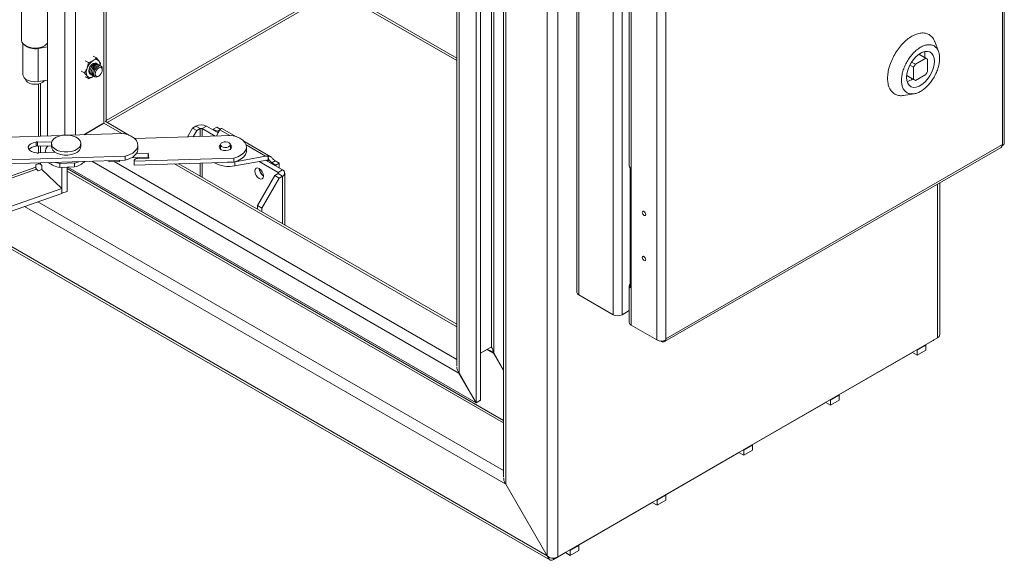
# Model space of a CAD drawing. Units: millimetres. Extents: x 63 to 4291, y 73 to 3057.
# Drawn here: x 3337 to 3738, y 1930 to 2151 of the extents above; entities that cross this region are included whole.
import ezdxf

# ---------------------------------------------------------------- set-up
doc = ezdxf.new("R2010")
doc.units = ezdxf.units.MM
doc.header["$LTSCALE"] = 2

msp = doc.modelspace()

# ---------------------------------------------------------------- linework, layer by layer
at = {"color": 7, "linetype": 'Continuous', "lineweight": 18}
for p, q in [((3348.39, 2378.43), (3348.39, 2103.22)), ((3372.21, 2108.92), (3372.21, 2355.63)), ((3737.54, 2099.69), (3737.54, 2329.41)), ((3738.31, 2100.27), (3738.31, 2330.47)), ((3552, 1932.07), (3552, 2293.35)), ((3556.38, 1931.58), (3556.38, 2293.35)), ((3534.26, 2284.65), (3534.26, 1964.19)), ((3535.17, 1961.22), (3535.17, 2284.65)), ((3530.22, 2014.7), (3530.22, 2281.79)), ((3564.11, 2282.29), (3564.11, 2039.45)), ((3564.87, 2281.22), (3564.87, 2038.39)), ((3523.08, 1994.41), (3523.08, 2277.67)), ((3524.84, 1995.43), (3524.84, 2278.69)), ((3529.37, 2279.26), (3529.37, 2017.23)), ((3515.17, 2273.63), (3515.17, 2009.51)), ((3516.08, 2273.63), (3516.08, 2006.54)), ((3578.87, 2030.3), (3578.87, 2273.14)), ((3582.54, 2030.3), (3582.54, 2273.08)), ((3586.22, 2268.5), (3586.22, 2026.05)), ((3596.69, 2020.01), (3596.69, 2250.21)), ((3600.37, 2250.21), (3600.37, 2020.5)), ((3585.46, 2180.79), (3585.46, 2090.97)), ((3337.8, 2159.86), (3337.8, 2142.18)), ((3466.48, 2161.96), (3515.17, 2133.86)), ((3338.3, 2140.86), (3338.3, 2128.16)), ((3339.41, 2139.94), (3339.77, 2139.73)), ((3348.39, 2139.43), (3344.6, 2138.84)), ((3346.84, 2139.73), (3347.19, 2139.94)), ((3348.39, 2140.62), (3348.04, 2140.57)), ((3348.19, 2140.72), (3348.39, 2140.76)), ((3711.48, 2137.6), (3709.94, 2141.62)), ((3344.6, 2138.84), (3344.6, 2125.37)), ((3367, 2135.72), (3368.3, 2134.97)), ((3703.47, 2136.44), (3706.29, 2134.81)), ((3706.67, 2134.65), (3703.51, 2136.47)), ((3363.73, 2133.83), (3365.03, 2133.08)), ((3368.69, 2132.47), (3368.6, 2132.53)), ((3369.22, 2132.17), (3369.13, 2132.22)), ((3369.75, 2131.86), (3369.66, 2131.91)), ((3369.93, 2132.64), (3369.79, 2131.92)), ((3699.81, 2132.02), (3701.34, 2131.14)), ((3702.05, 2132.36), (3700.51, 2133.25)), ((3701.34, 2131.14), (3701.34, 2126.24)), ((3706.29, 2134.81), (3702.05, 2132.36)), ((3707, 2129.5), (3707, 2134.4)), ((3362.1, 2129.62), (3363.4, 2128.87)), ((3363.73, 2127.3), (3365.03, 2126.55)), ((3366.1, 2128.2), (3366.19, 2128.14)), ((3366.63, 2127.89), (3366.72, 2127.84)), ((3366.92, 2127.34), (3367.23, 2127.54)), ((3366.92, 2127.34), (3367.18, 2127.51)), ((3367.16, 2127.58), (3367.25, 2127.53)), ((3368.94, 2127.41), (3369.25, 2127.59)), ((3370.7, 2130.1), (3370.7, 2130.46)), ((3698.51, 2127.81), (3701.67, 2125.99)), ((3701.34, 2126.24), (3698.52, 2127.86)), ((3702.05, 2125.83), (3706.29, 2128.28)), ((3344.6, 2125.37), (3348.39, 2125.95)), ((3697.27, 2119.67), (3701.52, 2120.34)), ((3363.11, 2103.67), (3371.3, 2108.4)), ((3363.11, 2103.67), (3370.51, 2107.94)), ((3363.11, 2103.67), (3369.53, 2107.38)), ((3371.37, 2108.36), (3363.25, 2103.67)), ((3371.3, 2108.4), (3371.39, 2108.39)), ((3381.79, 2103.39), (3371.83, 2109.15)), ((3408.78, 2107.18), (3407.44, 2106.4)), ((3410.55, 2106.16), (3408.78, 2107.18)), ((3411.4, 2106.16), (3413.16, 2107.18)), ((3413.16, 2107.18), (3417.94, 2104.42)), ((3415.92, 2105.99), (3417.31, 2106.79)), ((3418.79, 2105.94), (3417.31, 2106.79)), ((3272.89, 2100.91), (3354.16, 2103.39)), ((3357.15, 2103.49), (3379.22, 2104.16)), ((3383.81, 2102.14), (3423.46, 2103.35)), ((3405.35, 2102.8), (3407.44, 2106.4)), ((3409.2, 2105.38), (3407.44, 2106.4)), ((3409.2, 2105.38), (3407.75, 2102.87)), ((3410.55, 2106.16), (3409.2, 2105.38)), ((3411.4, 2106.16), (3416.62, 2103.14)), ((3415.92, 2105.59), (3415.92, 2105.99)), ((3415.92, 2105.99), (3417.54, 2105.06)), ((3417.25, 2103.16), (3418.62, 2105.66)), ((3419.42, 2106.14), (3419.71, 2106.03)), ((3425.09, 2102.94), (3419.72, 2106.04)), ((3343.77, 2100.76), (3344.27, 2100.78)), ((3343.78, 2100.62), (3343.77, 2100.76)), ((3343.78, 2100.62), (3343.78, 2098.98)), ((3343.78, 2099.13), (3344.27, 2099.15)), ((3344.27, 2100.78), (3344.28, 2100.64)), ((3344.27, 2100.78), (3344.27, 2099.15)), ((3344.27, 2099.15), (3344.28, 2099)), ((3344.28, 2100.64), (3350.09, 2100.81)), ((3344.28, 2100.64), (3344.28, 2099)), ((3344.28, 2099), (3349.96, 2099.18)), ((3348.39, 2099.13), (3348.39, 2098.96)), ((3349.96, 2100.09), (3349.96, 2098.82)), ((3361.96, 2098.82), (3361.96, 2100.09)), ((3383.96, 2102.14), (3383.45, 2102.44)), ((3385.18, 2097.82), (3385.18, 2099.46)), ((3418.87, 2099.63), (3418.87, 2097.73)), ((3422.87, 2097.73), (3422.87, 2099.63)), ((3439.17, 2094.81), (3428.31, 2101.08)), ((3600.37, 2020.5), (3737.54, 2099.69)), ((3737.49, 2099.23), (3737.54, 2099.2)), ((3737.54, 2099.2), (3737.54, 2099.69)), ((3380.07, 2094.94), (3273.73, 2091.68)), ((3344.19, 2096.15), (3344.18, 2096.3)), ((3344.69, 2096.17), (3344.19, 2096.15)), ((3351.48, 2096.52), (3344.68, 2096.31)), ((3344.68, 2096.31), (3344.69, 2096.17)), ((3344.68, 2096.31), (3344.68, 2096.17)), ((3347.41, 2096.66), (3347.41, 2096.4)), ((3380.07, 2094.94), (3380.07, 2093.3)), ((3389.41, 2096.15), (3384.58, 2096)), ((3389.59, 2094.13), (3389.41, 2096.15)), ((3389.41, 2096.15), (3389.41, 2094.52)), ((3418.75, 2097.83), (3418.87, 2097.93)), ((3422.87, 2097.93), (3422.99, 2097.83)), ((3437.26, 2094.9), (3424.79, 2092.63)), ((3429.42, 2097.01), (3429.42, 2098.65)), ((3438.34, 2094.95), (3438.34, 2094.68)), ((3438.8, 2094.95), (3438.34, 2094.68)), ((3599.83, 2019.31), (3737.01, 2098.5)), ((3380.07, 2093.3), (3273.73, 2090.05)), ((3344.63, 2091.8), (3343.56, 2091.42)), ((3343.56, 2091.42), (3343.56, 2090.4)), ((3345.45, 2091.68), (3346.1, 2091.07)), ((3346.1, 2089.44), (3346.1, 2091.07)), ((3359.4, 2092.14), (3353.37, 2091.96)), ((3353.37, 2091.96), (3353.37, 2090.32)), ((3359.4, 2092.14), (3359.4, 2090.51)), ((3372.88, 2093.08), (3373.75, 2092.63)), ((3377.75, 2092.76), (3373.75, 2092.63)), ((3377.75, 2092.76), (3377.75, 2093.23)), ((3389.41, 2094.52), (3382.64, 2094.31)), ((3383.68, 2093.13), (3383.68, 2091.5)), ((3383.7, 2092.88), (3383.68, 2093.09)), ((3383.68, 2093.09), (3383.68, 2091.45)), ((3383.68, 2091.45), (3383.68, 2091.5)), ((3383.7, 2091.25), (3383.68, 2091.45)), ((3424.31, 2094.13), (3383.7, 2092.88)), ((3383.7, 2092.88), (3383.7, 2091.25)), ((3424.31, 2092.49), (3383.7, 2091.25)), ((3385.1, 2094), (3389.59, 2094.13)), ((3389.44, 2094.13), (3389.41, 2094.52)), ((3515.17, 2026.4), (3401.86, 2091.81)), ((3402.13, 2091.65), (3402.13, 2091.82)), ((3424.31, 2094.13), (3424.31, 2092.49)), ((3437.8, 2093.36), (3424.69, 2090.98)), ((3434.58, 2092.77), (3442.37, 2088.28)), ((3437.26, 2093.26), (3444.13, 2089.3)), ((3438.34, 2094.68), (3438.34, 2093.05)), ((3441.14, 2093.03), (3439.75, 2092.24)), ((3439.75, 2092.24), (3441.38, 2091.3)), ((3442.76, 2092.1), (3441.14, 2093.03)), ((3442.76, 2092.1), (3441.38, 2091.3)), ((3441.38, 2091.3), (3441.38, 2090.89)), ((3442.79, 2090.07), (3442.79, 2091.71)), ((3344.52, 2089), (3343.87, 2089.62)), ((3344.52, 2089), (3346.02, 2089.53)), ((3346.02, 2089.53), (3354.16, 2081.81)), ((3359.4, 2090.51), (3353.37, 2090.32)), ((3354.24, 2090.35), (3354.24, 2079.8)), ((3356.38, 2090.42), (3356.38, 2080.55)), ((3356.62, 2090.42), (3523.05, 1994.35)), ((3433.95, 2074.76), (3441.02, 2087.01)), ((3442.37, 2087.79), (3441.02, 2087.01)), ((3441.02, 2087.01), (3442.79, 2085.99)), ((3442.37, 2088.28), (3444.13, 2089.3)), ((3442.37, 2087.79), (3444.13, 2086.77)), ((3444.13, 2086.77), (3442.79, 2085.99)), ((3445.04, 2066.88), (3445.04, 2088.03)), ((3585.85, 2041.19), (3585.85, 2090.18)), ((3442.79, 2085.99), (3435.72, 2073.74)), ((3712, 2022.16), (3712, 2084.07)), ((3354.16, 2081.81), (3117.77, 1998.67)), ((3354.16, 2079.77), (3117.77, 1996.63)), ((3354.16, 2081.81), (3354.16, 2079.77)), ((3354.16, 2079.88), (3354.24, 2079.8)), ((3354.24, 2079.8), (3356.38, 2080.55)), ((3433.95, 2074.76), (3435.72, 2073.74)), ((3433.95, 2074.76), (3433.95, 2073.28)), ((3435.72, 2073.74), (3435.72, 2072.26)), ((3316.9, 2066.66), (3553.03, 1930.34)), ((3585.46, 2041.98), (3585.46, 2027.12)), ((3578.87, 2030.3), (3564.87, 2038.39)), ((3582.54, 2030.3), (3585.46, 2031.99)), ((3596.69, 2020.01), (3586.22, 2026.05)), ((3556.38, 1931.58), (3711.1, 2020.9)), ((3598.29, 2019.58), (3598.53, 2019.44)), ((3600.37, 2020.01), (3600.37, 2020.5)), ((3706.19, 2018.02), (3709.3, 2019.81)), ((3529.37, 2017.23), (3524.84, 2014.62)), ((3524.84, 2014.57), (3527.57, 2016.15)), ((3530.19, 2014.64), (3530.41, 2014.76)), ((3534.26, 2007.58), (3530.19, 2014.64)), ((3530.22, 2014.7), (3534.26, 2007.7)), ((3670.83, 1997.61), (3700.88, 2014.95)), ((3700.88, 2014.95), (3700.88, 2015)), ((3702.83, 2013.83), (3700.88, 2014.95)), ((3702.83, 2015.87), (3702.61, 2016)), ((3706.37, 2017.91), (3702.83, 2015.87)), ((3702.83, 2015.87), (3702.83, 2013.83)), ((3706.37, 2015.87), (3702.83, 2013.83)), ((3706.15, 2018.04), (3706.37, 2017.91)), ((3706.37, 2017.91), (3706.37, 2015.87)), ((3516.05, 2006.47), (3515.98, 2006.71)), ((3516.27, 2006.6), (3516.05, 2006.47)), ((3523.05, 1994.35), (3516.05, 2006.47)), ((3516.08, 2006.54), (3523.08, 1994.41)), ((3524.82, 1995.37), (3523.05, 1994.35)), ((3524.84, 1995.43), (3523.08, 1994.41)), ((3524.82, 1995.37), (3524.79, 1995.4)), ((3635.48, 1977.2), (3665.53, 1994.54)), ((3665.53, 1994.54), (3665.53, 1994.59)), ((3667.47, 1993.42), (3665.53, 1994.54)), ((3667.47, 1995.46), (3667.26, 1995.59)), ((3671.01, 1997.5), (3667.47, 1995.46)), ((3667.47, 1995.46), (3667.47, 1993.42)), ((3671.01, 1995.46), (3667.47, 1993.42)), ((3670.79, 1997.63), (3671.01, 1997.5)), ((3671.01, 1997.5), (3671.01, 1995.46)), ((3632.12, 1975.05), (3631.9, 1975.18)), ((3635.65, 1977.09), (3632.12, 1975.05)), ((3632.12, 1975.05), (3632.12, 1973.01)), ((3635.65, 1975.05), (3632.12, 1973.01)), ((3635.44, 1977.22), (3635.65, 1977.09)), ((3635.65, 1977.09), (3635.65, 1975.05)), ((3600.12, 1956.79), (3630.17, 1974.13)), ((3630.17, 1974.13), (3630.17, 1974.18)), ((3632.12, 1973.01), (3630.17, 1974.13)), ((3535.14, 1961.16), (3551.97, 1932.01)), ((3552, 1932.07), (3535.17, 1961.22)), ((3596.76, 1954.64), (3596.55, 1954.77)), ((3600.3, 1956.68), (3596.76, 1954.64)), ((3596.76, 1954.64), (3596.76, 1952.6)), ((3600.3, 1954.64), (3596.76, 1952.6)), ((3600.08, 1956.81), (3600.3, 1956.68)), ((3600.3, 1956.68), (3600.3, 1954.64)), ((3564.77, 1936.37), (3594.82, 1953.72)), ((3594.82, 1953.72), (3594.82, 1953.77)), ((3596.76, 1952.6), (3594.82, 1953.72)), ((3561.41, 1934.23), (3561.19, 1934.36)), ((3564.94, 1936.27), (3561.41, 1934.23)), ((3561.41, 1934.23), (3561.41, 1932.19)), ((3564.94, 1934.23), (3561.41, 1932.19)), ((3564.73, 1936.4), (3564.94, 1936.27)), ((3564.94, 1936.27), (3564.94, 1934.23)), ((3552.59, 1930.82), (3551.97, 1932.01)), ((3552, 1932.07), (3553.11, 1931.17)), ((3552.99, 1931.27), (3552.59, 1930.82)), ((3554.58, 1930.5), (3559.46, 1933.31)), ((3559.46, 1933.31), (3559.46, 1933.36)), ((3561.41, 1932.19), (3559.46, 1933.31))]:
    msp.add_line(p, q, dxfattribs=at)
at = {"color": 8, "linetype": 'Continuous', "lineweight": 18}
for p, q in [((3355.39, 2103.54), (3355.39, 2366.31)), ((3359.78, 2103.57), (3359.78, 2362.81)), ((3371.3, 2108.4), (3371.3, 2356.15)), ((3515.17, 2134.91), (3466.27, 2163.14)), ((3372.21, 2109.41), (3464.46, 2162.66)), ((3372.64, 2108.68), (3464.89, 2161.93)), ((3344.53, 2138.97), (3344.6, 2138.84)), ((3344.63, 2124.34), (3344.63, 2103.1)), ((3345.45, 2103.13), (3345.45, 2124.57)), ((3378.67, 2104.14), (3371.37, 2108.36)), ((3410.55, 2106.16), (3410.55, 2102.96)), ((3411.4, 2106.16), (3411.4, 2102.98)), ((3418.63, 2105.68), (3417.54, 2105.06)), ((3418.62, 2105.66), (3422.66, 2103.33)), ((3344.63, 2099.01), (3344.63, 2096.17)), ((3345.45, 2096.34), (3345.45, 2099.04)), ((3429.29, 2099.5), (3437.26, 2094.9)), ((3344.63, 2092.22), (3344.63, 2091.8)), ((3345.45, 2091.68), (3345.45, 2092.25)), ((3516.05, 2006.47), (3366.36, 2092.89)), ((3515.17, 2012.04), (3375.47, 2092.69)), ((3515.17, 2025.35), (3400.14, 2091.75)), ((3410.55, 2092.07), (3410.55, 2086.79)), ((3411.4, 2092.1), (3411.4, 2086.3)), ((3424.69, 2092.6), (3424.69, 2090.98)), ((3437.8, 2093.36), (3438.34, 2093.05)), ((3343.56, 2090.4), (3117.69, 2010.96)), ((3117.69, 2010.07), (3343.87, 2089.62)), ((3356.38, 2089.83), (3534.26, 1987.14)), ((3534.26, 1986.16), (3356.38, 2088.85)), ((3442.37, 2087.79), (3442.37, 2088.28)), ((3444.13, 2067.4), (3444.13, 2086.77)), ((3711.1, 2083.55), (3711.1, 2020.9)), ((3344.39, 2076.33), (3534.26, 1966.73)), ((3338.94, 2074.42), (3535.14, 1961.16)), ((3318.02, 2067.06), (3551.97, 1932.01)), ((3598.53, 2019.57), (3598.53, 2019.44)), ((3709.3, 2019.86), (3709.3, 2019.81)), ((3527.57, 2016.15), (3530.19, 2014.64)), ((3554.58, 1931.07), (3554.58, 1930.5))]:
    msp.add_line(p, q, dxfattribs=at)
at = {"color": 7, "linetype": 'Continuous', "lineweight": 18, "flags": 128}
for points in [[(3337.8, 2142.18), (3337.96, 2141.42), (3338.48, 2140.65), (3339.33, 2139.98), (3340.46, 2139.46), (3341.77, 2139.13), (3343.19, 2139.01), (3344.62, 2139.1), (3345.95, 2139.4), (3347.11, 2139.89), (3348.01, 2140.54), (3348.39, 2140.98)], [(3698.48, 2127.03), (3698.6, 2125.74), (3698.97, 2124.64), (3699.56, 2123.8), (3700.36, 2123.24), (3701.32, 2122.98), (3702.41, 2123.05), (3703.57, 2123.44), (3704.76, 2124.13), (3705.93, 2125.08), (3707.01, 2126.27), (3707.98, 2127.63), (3708.77, 2129.11), (3709.37, 2130.65), (3709.74, 2132.17), (3709.86, 2133.6), (3709.74, 2134.9), (3709.37, 2135.99), (3708.77, 2136.84), (3707.98, 2137.4), (3707.01, 2137.65), (3705.93, 2137.59), (3704.76, 2137.2), (3703.57, 2136.51), (3702.41, 2135.55), (3701.32, 2134.37), (3700.36, 2133), (3699.56, 2131.52), (3698.97, 2129.99), (3698.6, 2128.47), (3698.48, 2127.03)], [(3365.9, 2128.36), (3365.66, 2128.45), (3365.28, 2128.89), (3365.14, 2129.59), (3365.28, 2130.45), (3365.66, 2131.34), (3366.23, 2132.11), (3366.91, 2132.66), (3367.59, 2132.89), (3368.16, 2132.78), (3368.36, 2132.62)], [(3368.37, 2132.62), (3368.17, 2132.78), (3367.59, 2132.89), (3366.92, 2132.65), (3366.24, 2132.11), (3365.67, 2131.33), (3365.29, 2130.45), (3365.15, 2129.59), (3365.29, 2128.89), (3365.67, 2128.45), (3365.9, 2128.35)], [(3366.91, 2132.64), (3366.24, 2132.1), (3365.67, 2131.33), (3365.29, 2130.46), (3365.15, 2129.6), (3365.29, 2128.9), (3365.67, 2128.47), (3365.88, 2128.38)], [(3366.1, 2128.2), (3365.72, 2128.64), (3365.58, 2129.34), (3365.72, 2130.2), (3366.1, 2131.08), (3366.67, 2131.86), (3367.35, 2132.4), (3368.03, 2132.64), (3368.6, 2132.53), (3368.6, 2132.53)], [(3366.43, 2128.05), (3366.19, 2128.14), (3365.81, 2128.58), (3365.67, 2129.29), (3365.81, 2130.15), (3366.19, 2131.03), (3366.76, 2131.8), (3367.44, 2132.35), (3368.12, 2132.59), (3368.69, 2132.48), (3368.89, 2132.31)], [(3366.63, 2127.89), (3366.25, 2128.33), (3366.11, 2129.03), (3366.25, 2129.89), (3366.63, 2130.78), (3367.2, 2131.55), (3367.88, 2132.1), (3368.56, 2132.33), (3369.13, 2132.22), (3369.13, 2132.22)], [(3366.96, 2127.75), (3366.72, 2127.84), (3366.34, 2128.28), (3366.2, 2128.98), (3366.34, 2129.84), (3366.72, 2130.72), (3367.29, 2131.5), (3367.97, 2132.04), (3368.65, 2132.28), (3369.22, 2132.17), (3369.42, 2132.01)], [(3367.16, 2127.58), (3366.78, 2128.02), (3366.64, 2128.73), (3366.78, 2129.59), (3367.16, 2130.47), (3367.73, 2131.24), (3368.41, 2131.79), (3369.09, 2132.03), (3369.66, 2131.91), (3369.66, 2131.91)], [(3367.5, 2127.44), (3367.25, 2127.53), (3366.87, 2127.97), (3366.73, 2128.67), (3366.87, 2129.53), (3367.25, 2130.42), (3367.82, 2131.19), (3368.5, 2131.74), (3369.18, 2131.97), (3369.75, 2131.86), (3369.96, 2131.7)], [(3368.33, 2132.63), (3368.15, 2132.77), (3367.58, 2132.88), (3366.91, 2132.64)], [(3369.61, 2131.72), (3368.94, 2131.48), (3368.26, 2130.94), (3367.69, 2130.16), (3367.31, 2129.28), (3367.17, 2128.42), (3367.31, 2127.72), (3367.69, 2127.28), (3368.27, 2127.17), (3368.94, 2127.41)], [(3367.91, 2129.13), (3368.22, 2129.86), (3368.69, 2130.49), (3369.25, 2130.94), (3369.81, 2131.14), (3370.28, 2131.04), (3370.59, 2130.68), (3370.7, 2130.1), (3370.59, 2129.4), (3370.28, 2128.67), (3369.81, 2128.04), (3369.25, 2127.59), (3368.7, 2127.39), (3368.23, 2127.48), (3367.91, 2127.85), (3367.8, 2128.42), (3367.91, 2129.13)], [(3370.7, 2130.46), (3370.7, 2130.46), (3370.57, 2131.17), (3370.19, 2131.61), (3369.61, 2131.72)], [(3344.6, 2125.37), (3343.23, 2125.27), (3341.87, 2125.39), (3340.62, 2125.72), (3339.57, 2126.24), (3338.8, 2126.9), (3338.38, 2127.65), (3338.3, 2128.16)], [(3347.07, 2125.75), (3346.52, 2125.15), (3345.68, 2124.66), (3344.62, 2124.34), (3343.45, 2124.22), (3342.27, 2124.29), (3341.17, 2124.57), (3340.27, 2125.02), (3339.64, 2125.6), (3339.33, 2126.26), (3339.31, 2126.42)], [(3351.87, 2102.62), (3350.9, 2101.95), (3350.26, 2101.17), (3349.97, 2100.32), (3350.06, 2099.45), (3350.53, 2098.62), (3351.33, 2097.89), (3352.42, 2097.29), (3353.74, 2096.87), (3355.19, 2096.66), (3356.7, 2096.65), (3358.16, 2096.87), (3359.48, 2097.28), (3360.57, 2097.88), (3361.38, 2098.61), (3361.85, 2099.43), (3361.95, 2100.3), (3361.67, 2101.15), (3361.04, 2101.94), (3360.08, 2102.61), (3358.87, 2103.12), (3357.47, 2103.44), (3355.98, 2103.55), (3354.49, 2103.45), (3353.09, 2103.13), (3351.87, 2102.62)], [(3379.22, 2104.16), (3380.94, 2103.72), (3382.45, 2103.08), (3383.67, 2102.26), (3384.56, 2101.3), (3385.07, 2100.26), (3385.17, 2099.18), (3384.86, 2098.11), (3384.15, 2097.1), (3383.08, 2096.21), (3381.69, 2095.48), (3380.07, 2094.94)], [(3423.46, 2103.35), (3425.18, 2102.91), (3426.68, 2102.27), (3427.91, 2101.45), (3428.8, 2100.49), (3429.31, 2099.45), (3429.41, 2098.36), (3429.09, 2097.3), (3428.39, 2096.29), (3427.31, 2095.4), (3425.93, 2094.67), (3424.31, 2094.13)], [(3344.18, 2096.3), (3342.95, 2096.43), (3341.86, 2096.79), (3341.04, 2097.33), (3340.57, 2097.99), (3340.5, 2098.71), (3340.85, 2099.4), (3341.57, 2099.99), (3342.58, 2100.41), (3343.78, 2100.62)], [(3361.96, 2098.82), (3361.85, 2098.17), (3361.38, 2097.34), (3360.57, 2096.61), (3359.48, 2096.02), (3358.16, 2095.6), (3356.7, 2095.39), (3355.19, 2095.39), (3353.74, 2095.61), (3352.42, 2096.03), (3351.33, 2096.62), (3350.53, 2097.36), (3350.06, 2098.19), (3349.96, 2098.82)], [(3418.32, 2098.57), (3418.47, 2099.14), (3418.87, 2099.56)], [(3422.87, 2099.56), (3423.17, 2099.28), (3423.42, 2098.72), (3423.27, 2098.16), (3422.77, 2097.66), (3421.97, 2097.32), (3421.01, 2097.18), (3420.02, 2097.26), (3419.17, 2097.55), (3418.57, 2098.01), (3418.32, 2098.57)], [(3419.11, 2100.17), (3418.88, 2099.74), (3418.95, 2099.3), (3419.32, 2098.9), (3419.92, 2098.61), (3420.67, 2098.48), (3421.44, 2098.52), (3422.13, 2098.73), (3422.63, 2099.08), (3422.86, 2099.51), (3422.79, 2099.96), (3422.42, 2100.36), (3421.82, 2100.64), (3421.07, 2100.77), (3420.3, 2100.73), (3419.61, 2100.52), (3419.11, 2100.17)], [(3385.18, 2097.82), (3385.17, 2097.54), (3384.86, 2096.47), (3384.15, 2095.47), (3383.08, 2094.58), (3381.69, 2093.85), (3380.07, 2093.3)], [(3429.42, 2097.01), (3429.41, 2096.73), (3429.09, 2095.66), (3428.39, 2094.66), (3427.31, 2093.77), (3425.93, 2093.04), (3424.31, 2092.49)], [(3353.37, 2091.96), (3351.66, 2092.4), (3351.55, 2092.43)], [(3383.68, 2093.09), (3383.69, 2093.26), (3383.76, 2093.42), (3383.89, 2093.57), (3384.06, 2093.71), (3384.28, 2093.83), (3384.53, 2093.91), (3384.81, 2093.97), (3385.1, 2094)], [(3423.8, 2092.48), (3422.98, 2092.41), (3421.61, 2092.41)], [(3436.43, 2086.81), (3436.29, 2087.67), (3435.91, 2088.55), (3435.34, 2089.32), (3434.66, 2089.87), (3433.98, 2090.1), (3433.41, 2089.99), (3433.03, 2089.55), (3432.89, 2088.85), (3433.03, 2087.99), (3433.41, 2087.11), (3433.98, 2086.33), (3434.66, 2085.79), (3435.34, 2085.55), (3435.91, 2085.66), (3436.29, 2086.1), (3436.43, 2086.81)], [(3592.16, 2071.17), (3592.11, 2071.51), (3591.96, 2071.87), (3591.73, 2072.18), (3591.46, 2072.39), (3591.19, 2072.49), (3590.96, 2072.44), (3590.8, 2072.27), (3590.75, 2071.99), (3590.8, 2071.64), (3590.96, 2071.29), (3591.19, 2070.98), (3591.46, 2070.76), (3591.73, 2070.67), (3591.96, 2070.71), (3592.11, 2070.89), (3592.16, 2071.17)], [(3592.16, 2052.8), (3592.11, 2053.14), (3591.96, 2053.49), (3591.73, 2053.8), (3591.46, 2054.02), (3591.19, 2054.12), (3590.96, 2054.07), (3590.8, 2053.89), (3590.75, 2053.61), (3590.8, 2053.27), (3590.96, 2052.92), (3591.19, 2052.61), (3591.46, 2052.39), (3591.73, 2052.29), (3591.96, 2052.34), (3592.11, 2052.52), (3592.16, 2052.8)], [(3598.53, 2019.44), (3598.83, 2019.29), (3599.13, 2019.21), (3599.41, 2019.19), (3599.67, 2019.24), (3599.89, 2019.35), (3600.08, 2019.53), (3600.22, 2019.76), (3600.3, 2019.98)], [(3709.73, 2020.11), (3709.61, 2020.02), (3709.3, 2019.81)]]:
    msp.add_lwpolyline(points, dxfattribs=at)
at = {"color": 7, "linetype": 'Continuous', "lineweight": 18}
for centre, radius, start, end in [((3343.22, 2145.41), 6.71, 229.3659, 281.8226), ((3343.3, 2146.38), 7.53, 241.9882, 298.0118), ((3699.41, 2135.83), 6.57, 353.4269, 15.1794), ((3367.74, 2129.2), 3.65, 153.4364, 206.5636), ((3370.23, 2128.71), 6.14, 122.638, 159.7729), ((3368.03, 2132.52), 1.76, 40.5328, 129.2482), ((3367.02, 2132.25), 2.74, 352.0797, 30.8556), ((3709.14, 2127.45), 8.63, 145.2979, 154.7021), ((3705.83, 2133.19), 1.69, 45.9836, 74.0057), ((3365.81, 2128.71), 1.76, 220.5328, 309.2482), ((3699.2, 2133.19), 8.63, 325.2979, 334.7021), ((3696.86, 2132.03), 6.94, 285.4091, 305.9953), ((3702.51, 2127.45), 1.69, 225.9836, 254.0057), ((3410.97, 2102.95), 4.76, 62.6097, 117.3903), ((3410.97, 2105.34), 0.922, 62.6097, 117.3903), ((3418.21, 2106.11), 1.24, 237.6375, 268.8522), ((3419.19, 2104.84), 1.32, 79.9233, 100.2125), ((3343.67, 2095.13), 3.85, 88.354, 139.1969), ((3350.93, 2096.54), 3.51, 132.4383, 182.4326), ((3736.44, 2099.41), 1.07, 301.9688, 350.3382), ((3735.51, 2099.68), 2.04, 347.3233, 0.3964), ((3737, 2100.4), 1.31, 294.3747, 354.3052), ((3438.57, 2093.65), 1.32, 79.9233, 100.2125), ((3344.93, 2090.98), 0.873, 53.545, 110.4957), ((3354.62, 2099.38), 9.14, 230.2827, 262.1356), ((3357.68, 2098.63), 8.3, 281.9212, 315.3978), ((3356.76, 2102.77), 10.96, 283.9516, 293.4737), ((3422.23, 2102.58), 11.86, 240.5398, 281.958), ((3441.41, 2094.82), 3.07, 182.6055, 237.3945), ((3440.31, 2091.71), 2.48, 359.8038, 8.8719), ((3586.53, 2091.01), 1.07, 181.9714, 230.3413), ((3344.76, 2090.42), 1.2, 181.0747, 222.2615), ((3438.5, 2090.04), 3.84, 182.6055, 237.3945), ((3438.33, 2089.95), 3.54, 182.722, 237.3874), ((3442.27, 2088.03), 0.262, 290.7834, 69.2166), ((3443.65, 2088.03), 1.35, 290.7834, 69.2166), ((3586.49, 2041.98), 1.02, 129.1646, 230.8354), ((3565.41, 2039.58), 1.31, 185.6948, 245.6253), ((3580.71, 2033.85), 4, 242.6097, 297.3903), ((3586.76, 2027.25), 1.31, 185.6948, 245.6253), ((3598.53, 2023.56), 4, 242.6097, 297.3903), ((3710.47, 2022.31), 1.54, 294.0689, 354.6109), ((3553.73, 1931.51), 1.33, 211.0737, 310.2218), ((3554.18, 1935.87), 4.82, 257.1281, 297.1934)]:
    msp.add_arc(centre, radius, start, end, dxfattribs=at)
for centre, major_axis, ratio, start_param, end_param in [((3418.62, 2103.21), (0.66, 3.07), 0.252318, 0.36414, 0.703977), ((3437.26, 2092.45), (3.11, 1.22), 0.7086, 0.958644, 1.298481), ((3437.8, 2092.95), (0.518, 0.204), 0.7086, 6.01087, 7.581666)]:
    msp.add_ellipse(centre, major_axis=major_axis, ratio=ratio, start_param=start_param, end_param=end_param, dxfattribs=at)
for points, knots in [([(3709.91, 2141.59), (3709.87, 2141.74), (3709.65, 2142.5), (3708.9, 2143.52), (3707.68, 2144.57), (3706.17, 2145.12), (3704.45, 2145.19), (3702.58, 2144.77), (3700.63, 2143.87), (3698.69, 2142.52), (3696.82, 2140.79), (3695.1, 2138.73), (3693.59, 2136.43), (3692.35, 2133.97), (3691.43, 2131.45), (3690.84, 2128.95), (3690.77, 2127.41), (3690.73, 2126.64)], [0, 0, 0, 0, 0.016245, 0.086514, 0.156782, 0.22705, 0.297318, 0.367586, 0.437855, 0.508123, 0.578391, 0.648659, 0.718927, 0.789195, 0.859464, 0.929732, 1, 1, 1, 1]), ([(3366.92, 2133.88), (3367.06, 2133.97), (3367.6, 2134.29), (3368, 2134.68), (3368.3, 2134.97)], [0, 0, 0, 0, 0.268634, 1, 1, 1, 1]), ([(3368.3, 2134.97), (3368.5, 2134.74), (3368.91, 2134.27), (3369.22, 2133.86), (3369.37, 2133.66)], [0, 0, 0, 0, 0.495458, 1, 1, 1, 1]), ([(3363.4, 2128.87), (3363.6, 2129.17), (3364.01, 2129.78), (3364.32, 2130.48), (3364.47, 2130.83)], [0, 0, 0, 0, 0.495458, 1, 1, 1, 1]), ([(3364.47, 2130.83), (3364.49, 2130.88), (3364.76, 2131.59), (3364.9, 2132.36), (3365.03, 2133.08)], [0, 0, 0, 0, 0.070185, 1, 1, 1, 1]), ([(3365.03, 2133.08), (3365.21, 2133.14), (3365.89, 2133.36), (3366.48, 2133.66), (3366.92, 2133.88)], [0, 0, 0, 0, 0.257551, 1, 1, 1, 1]), ([(3369.37, 2133.66), (3369.39, 2133.63), (3369.66, 2133.24), (3369.8, 2132.93), (3369.93, 2132.64)], [0, 0, 0, 0, 0.070185, 1, 1, 1, 1]), ([(3364.47, 2127.56), (3364.45, 2127.59), (3364.17, 2127.99), (3363.77, 2128.44), (3363.4, 2128.87)], [0, 0, 0, 0, 0.070185, 1, 1, 1, 1]), ([(3365.03, 2126.55), (3364.97, 2126.7), (3364.85, 2126.99), (3364.6, 2127.37), (3364.47, 2127.56)], [0, 0, 0, 0, 0.495458, 1, 1, 1, 1]), ([(3365.03, 2126.55), (3365.21, 2126.61), (3365.89, 2126.83), (3366.48, 2127.12), (3366.92, 2127.34)], [0, 0, 0, 0, 0.257551, 1, 1, 1, 1]), ([(3690.73, 2126.64), (3690.77, 2125.92), (3690.84, 2124.46), (3691.43, 2122.65), (3692.35, 2121.19), (3693.59, 2120.15), (3695.1, 2119.62), (3696.36, 2119.48), (3697.13, 2119.67), (3697.28, 2119.71)], [0, 0, 0, 0, 0.160462, 0.320923, 0.481385, 0.641847, 0.802308, 0.96277, 1, 1, 1, 1]), ([(3370.51, 2107.94), (3370.62, 2108), (3370.82, 2108.11), (3370.97, 2108.17), (3371.05, 2108.21)], [0, 0, 0, 0, 0.518929, 1, 1, 1, 1]), ([(3371.29, 2108.37), (3371.27, 2108.36), (3371.2, 2108.32), (3370.98, 2108.15), (3370.71, 2107.98), (3370.58, 2107.9)], [0, 0, 0, 0, 0.154775, 0.570641, 1, 1, 1, 1]), ([(3441.14, 2093.03), (3440.98, 2093.14), (3440.67, 2093.35), (3440.21, 2093.82), (3439.78, 2094.29), (3439.39, 2094.67), (3439.08, 2094.88), (3438.88, 2094.93), (3438.8, 2094.95)], [0, 0, 0, 0, 0.184094, 0.368345, 0.547724, 0.717801, 0.892981, 1, 1, 1, 1]), ([(3529.21, 2017.14), (3529.29, 2017.04), (3529.48, 2016.82), (3529.6, 2016.57), (3529.66, 2016.43)], [0, 0, 0, 0, 0.469424, 1, 1, 1, 1])]:
    msp.add_open_spline(points, degree=3, knots=knots, dxfattribs=at)
for points in [[(3711.95, 2134.81), (3711.92, 2135.38), (3711.86, 2136.52), (3711.4, 2137.95), (3710.68, 2139.1), (3709.7, 2139.91), (3708.52, 2140.35), (3707.16, 2140.4), (3705.7, 2140.07), (3704.17, 2139.36), (3702.64, 2138.3), (3701.17, 2136.94), (3699.82, 2135.32), (3698.63, 2133.52), (3697.66, 2131.58), (3696.94, 2129.6), (3696.49, 2127.65), (3696.34, 2125.8), (3696.49, 2124.12), (3696.94, 2122.68), (3697.66, 2121.54), (3698.63, 2120.73), (3699.82, 2120.29), (3701.17, 2120.24), (3702.64, 2120.57), (3704.17, 2121.28), (3705.7, 2122.33), (3707.16, 2123.7), (3708.52, 2125.31), (3709.7, 2127.12), (3710.68, 2129.05), (3711.4, 2131.03), (3711.86, 2133), (3711.92, 2134.2), (3711.95, 2134.81)], [(3527.57, 2016.15), (3528.05, 2015.97), (3529.01, 2015.62), (3529.8, 2014.96), (3530.19, 2014.64)], [(3530.22, 2014.7), (3530.08, 2015.17), (3529.79, 2016.12), (3529.51, 2016.86), (3529.37, 2017.23)], [(3515.17, 2009.07), (3515.21, 2008.62), (3515.3, 2007.72), (3515.82, 2006.93), (3516.08, 2006.54)], [(3534.26, 1963.75), (3534.3, 1963.3), (3534.39, 1962.41), (3534.91, 1961.62), (3535.17, 1961.22)]]:
    msp.add_open_spline(points, degree=3, dxfattribs=at)

doc.saveas('drawing.dxf')
